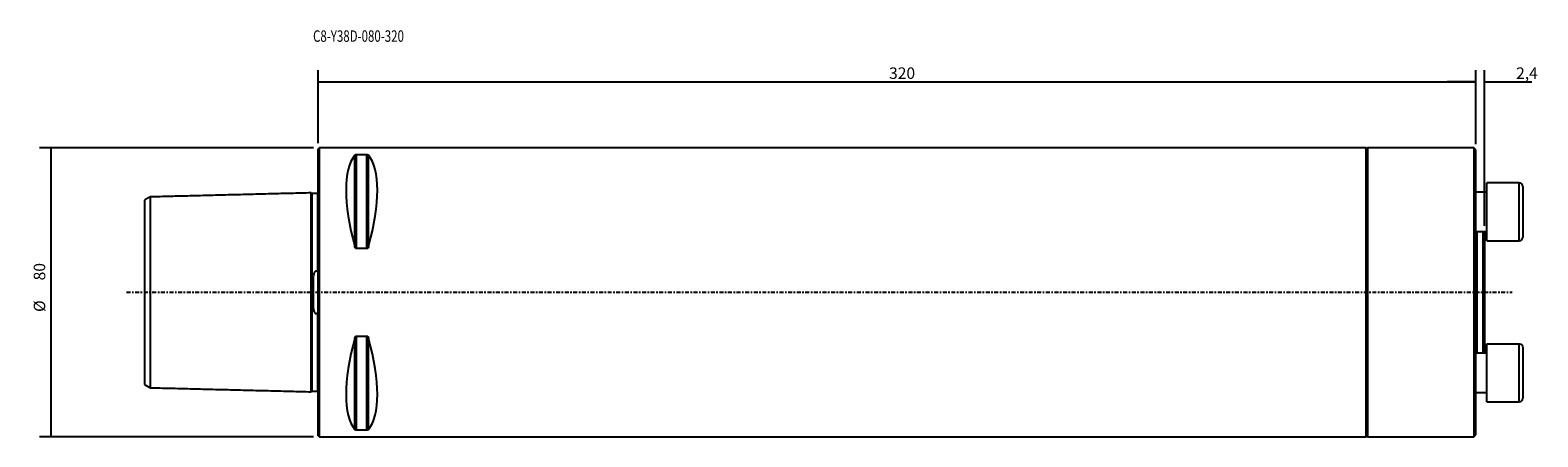
# Model space of a CAD drawing. Units: millimetres. Extents: x -80 to 337, y -40 to 73.
import ezdxf

# ---------------------------------------------------------------- set-up
doc = ezdxf.new("R2010")
doc.units = ezdxf.units.MM
doc.linetypes.add('CENTER', pattern=[47.5, 22, -8.5, 8.5, -8.5])
for name, color, linetype in [('1', 4, 'CONTINUOUS'), ('2', 7, 'CONTINUOUS'), ('SK1', 4, 'CONTINUOUS'), ('SK2', 7, 'CONTINUOUS'), ('SK4', 2, 'CENTER'), ('SK6', 5, 'CONTINUOUS')]:
    doc.layers.add(name, color=color, linetype=linetype)
doc.styles.add('DEFAULT', font='simplex.shx')
doc.dimstyles.get("Standard").update_dxf_attribs({"dimtxt": 0.18, "dimasz": 0.18, "dimexe": 0.18, "dimexo": 0.0625, "dimgap": 0.09, "dimtad": 1, "dimzin": 0, "dimdsep": 52, "dimtxsty": 'Standard', "dimcen": 0.09, "dimadec": 0, "dimazin": 0, "dimtfac": 1, "dimtdec": 4, "dimtofl": 0, "dimtmove": 0, "dimatfit": 3, "dimfxl": 1, "dimtolj": 1, "dimtzin": 0, "dimarcsym": 0})

# ---------------------------------------------------------------- blocks, each defined once
blk = doc.blocks.new('DimnDraft3D1')
at = {"layer": '2'}
for p, q in [((0, 41.2875), (0, 61.438893)), ((320, 40.9875), (320, 61.438893)), ((0, 58.263893), (320, 58.263893))]:
    blk.add_line(p, q, dxfattribs=at)
for points in [[(0, 58.263893), (3.174998, 58.68189), (3.175002, 57.845896), (0, 58.263893)], [(320, 58.263893), (316.825002, 57.845896), (316.824998, 58.68189), (320, 58.263893)]]:
    blk.add_solid(points, dxfattribs=at)
at = {"layer": '2', "insert": (157.773322, 59.057643), "char_height": 3.175, "attachment_point": 7, "line_spacing_factor": 1.084337, "style": 'DEFAULT'}
blk.add_mtext('\\W01.000;\\fsimplex.shx,bigfont.shx;320 ', dxfattribs=at)
blk = doc.blocks.new('DimnDraft3D2')
at = {"layer": 'SK2'}
for p, q in [((320, 40.9875), (320, 61.438893)), ((322.4, 18.411364), (322.4, 61.438893)), ((320, 58.263893), (312.0625, 58.263893)), ((322.4, 58.263893), (335.442469, 58.263893))]:
    blk.add_line(p, q, dxfattribs=at)
for points in [[(320, 58.263893), (316.825002, 57.845896), (316.824998, 58.68189), (320, 58.263893)], [(322.4, 58.263893), (325.574998, 58.68189), (325.575002, 57.845896), (322.4, 58.263893)]]:
    blk.add_solid(points, dxfattribs=at)
at = {"layer": 'SK2', "insert": (331.114443, 59.057643), "char_height": 3.175, "attachment_point": 7, "line_spacing_factor": 1.084337, "style": 'DEFAULT'}
blk.add_mtext('\\W01.000;\\fsimplex.shx,bigfont.shx;2,4 ', dxfattribs=at)
blk = doc.blocks.new('DimnDraft3D3')
at = {"layer": 'SK2'}
for p, q in [((-1.2875, 40), (-77.06949, 40)), ((-73.89449, 40), (-73.89449, -40)), ((-1.2875, -40), (-77.06949, -40))]:
    blk.add_line(p, q, dxfattribs=at)
for points in [[(-73.89449, 40), (-73.476493, 36.825002), (-74.312487, 36.824998), (-73.89449, 40)], [(-73.89449, -40), (-74.312487, -36.825002), (-73.476493, -36.824998), (-73.89449, -40)]]:
    blk.add_solid(points, dxfattribs=at)
at = {"layer": 'SK2', "char_height": 3.175, "attachment_point": 7, "rotation": 90, "line_spacing_factor": 1.084337, "style": 'DEFAULT'}
for s, insert in [('\\W01.000;\\fsimplex.shx,bigfont.shx;80 ', (-75.48199, 3.304507)), ('\\W01.000;\\fsimplex.shx,bigfont.shx;%%c ', (-75.48199, -5.426743))]:
    blk.add_mtext(s, dxfattribs=dict(at, insert=insert))

msp = doc.modelspace()

# ---------------------------------------------------------------- linework, layer by layer
at = {"layer": '1'}
for p, q in [((0.3, 40), (0, 39.7)), ((0, 0), (0, 39.7)), ((289.7, 40), (0.3, 40)), ((0.3, 0), (0.3, 40)), ((10.11, 12.66), (10.11, 37.94)), ((10.54, 38.12), (13.46, 38.12)), ((10.54, 12.13), (10.54, 38.12)), ((13.46, 12.13), (13.46, 38.12)), ((13.89, 12.66), (13.89, 37.94)), ((289.7, 0), (289.7, 40)), ((319.4, 40), (290, 40)), ((290, 40), (290, -40)), ((319.4, 40), (319.4, -40)), ((320, 39.4), (319.4, 40)), ((320, -39.4), (320, 39.4)), ((13.46, 12.13), (10.54, 12.13)), ((0, -39.7), (0, 0)), ((0.3, -40), (0.3, 0)), ((289.7, -40), (289.7, 0)), ((10.54, -38.12), (10.54, -12.13)), ((10.54, -12.13), (13.46, -12.13)), ((13.46, -38.12), (13.46, -12.13)), ((10.11, -37.94), (10.11, -12.66)), ((13.89, -37.94), (13.89, -12.66)), ((0, -39.7), (0.3, -40)), ((0.3, -40), (289.7, -40)), ((13.46, -38.12), (10.54, -38.12)), ((290, -40), (319.4, -40)), ((319.4, -40), (320, -39.4))]:
    msp.add_line(p, q, dxfattribs=at)
at = {"layer": '1', "extrusion": (0, 0, -1)}
for centre, start, end in [((-289.7, 39.7), 90, 180), ((-289.7, -39.7), 180, 270)]:
    msp.add_arc(centre, 0.3, start, end, dxfattribs=at)
at = {"layer": '1'}
for centre, major_axis, start_param, end_param in [((30.76, 0), (-18.73, 39.48), 0.161099, 1.087947), ((-6.76, 0), (18.73, 39.48), -1.087947, -0.161099), ((30.76, 0), (18.73, 39.48), 2.053646, 2.980494), ((-6.76, 0), (-18.73, 39.48), -2.980494, -2.053646)]:
    msp.add_ellipse(centre, major_axis=major_axis, ratio=0.341999, start_param=start_param, end_param=end_param, dxfattribs=at)
for points, knots in [([(10.11, 37.94), (10.13, 37.98), (10.19, 38.03), (10.31, 38.08), (10.4, 38.1), (10.48, 38.11), (10.52, 38.12), (10.54, 38.12)], [0, 0, 0, 0, 0.461497, 0.644604, 0.829135, 0.943882, 1, 1, 1, 1]), ([(13.46, 38.12), (13.49, 38.12), (13.55, 38.11), (13.65, 38.09), (13.78, 38.05), (13.85, 37.99), (13.89, 37.95), (13.89, 37.94)], [0, 0, 0, 0, 0.111847, 0.24985, 0.468129, 0.889393, 1, 1, 1, 1]), ([(10.54, 12.13), (10.51, 12.13), (10.45, 12.14), (10.35, 12.2), (10.22, 12.35), (10.15, 12.51), (10.11, 12.63), (10.11, 12.66)], [0, 0, 0, 0, 0.111847, 0.24985, 0.468129, 0.889393, 1, 1, 1, 1]), ([(13.89, 12.66), (13.87, 12.55), (13.81, 12.41), (13.69, 12.24), (13.6, 12.17), (13.52, 12.14), (13.48, 12.13), (13.46, 12.13)], [0, 0, 0, 0, 0.461497, 0.644604, 0.829135, 0.943882, 1, 1, 1, 1]), ([(10.11, -12.66), (10.13, -12.55), (10.19, -12.41), (10.31, -12.24), (10.4, -12.17), (10.48, -12.14), (10.52, -12.13), (10.54, -12.13)], [0, 0, 0, 0, 0.461497, 0.644604, 0.829135, 0.943882, 1, 1, 1, 1]), ([(13.46, -12.13), (13.49, -12.13), (13.55, -12.14), (13.65, -12.2), (13.78, -12.35), (13.85, -12.51), (13.89, -12.63), (13.89, -12.66)], [0, 0, 0, 0, 0.111847, 0.24985, 0.468129, 0.889393, 1, 1, 1, 1]), ([(10.54, -38.12), (10.51, -38.12), (10.45, -38.11), (10.35, -38.09), (10.22, -38.05), (10.15, -37.99), (10.11, -37.95), (10.11, -37.94)], [0, 0, 0, 0, 0.111847, 0.24985, 0.468129, 0.889393, 1, 1, 1, 1]), ([(13.89, -37.94), (13.87, -37.98), (13.81, -38.03), (13.69, -38.08), (13.6, -38.1), (13.52, -38.11), (13.48, -38.12), (13.46, -38.12)], [0, 0, 0, 0, 0.461497, 0.644604, 0.829135, 0.943882, 1, 1, 1, 1])]:
    msp.add_open_spline(points, degree=3, knots=knots, dxfattribs=at)
at = {"layer": 'SK1'}
for p, q in [((332, 30.27), (323, 30.27)), ((323, 22.27), (323, 30.27)), ((332, 22.27), (332, 30.27)), ((333, 29.27), (333, 22.27)), ((-48, 25.54), (-48, -25.54)), ((-46.5, 26.39), (-46.5, -26.39)), ((-2, -27.51), (-2, 27.51)), ((-1.8, 27.33), (-1.8, -27.33)), ((-0.19, 27.37), (-0.19, 5.59)), ((323, 27.72), (320, 27.72)), ((323, 14.27), (323, 22.27)), ((332, 14.27), (332, 22.27)), ((333, 22.27), (333, 15.27)), ((320, 16.82), (323, 16.82)), ((320.31, 0), (320.31, 16.82)), ((321.9, 16.82), (321.9, -16.82)), ((322.4, 16.82), (322.4, -16.82)), ((323, 14.27), (332, 14.27)), ((-1.32, -4.38), (-1.32, 4.38)), ((320.31, -16.82), (320.31, 0)), ((-0.19, -5.59), (-0.19, -27.37)), ((323, -30.27), (323, -14.27)), ((323, -14.27), (332, -14.27)), ((332, -30.27), (332, -14.27)), ((333, -15.27), (333, -29.27)), ((323, -16.82), (320, -16.82)), ((320, -27.72), (323, -27.72)), ((323, -30.27), (332, -30.27))]:
    msp.add_line(p, q, dxfattribs=at)
for centre, start, end in [((332, 29.27), 0, 90), ((332, 15.27), 270, 0), ((332, -29.27), 270, 0)]:
    msp.add_arc(centre, 1, start, end, dxfattribs=at)
at = {"layer": 'SK1', "extrusion": (0, 0, -1)}
msp.add_arc((-332, -15.27), 1, 90, 180, dxfattribs=at)
at = {"layer": 'SK1'}
for points, degree in [([(-46.51, 26.4), (-47.26, 25.97), (-48, 25.54)], 2), ([(-46.5, 26.41, -5.96), (-46.51, 26.4, -5.96)], 1), ([(-2, 27.51), (-24.25, 26.95), (-46.5, 26.39)], 2), ([(-2, 27.51, -6), (-2, 27.53, -6)], 1), ([(-0.2, 27.37), (-1, 27.35), (-1.8, 27.33)], 2), ([(-0.19, 27.37, -6.01), (-0.2, 27.37, -6.01)], 1), ([(0, 27.54), (-0.03, 27.39), (-0.19, 27.37)], 2), ([(0, 27.56), (0, 27.54)], 1), ([(-48, -25.54), (-47.25, -25.97), (-46.5, -26.41)], 2), ([(-46.5, -26.39), (-24.25, -26.95), (-2, -27.51)], 2), ([(-1.8, -27.33), (-1, -27.35), (-0.2, -27.37)], 2), ([(-0.2, -27.37, -6.01), (-0.19, -27.37, -6.01)], 1), ([(-0.19, -27.37), (-0.02, -27.39), (0, -27.56)], 2)]:
    msp.add_open_spline(points, degree=degree, dxfattribs=at)
for points, knots in [([(-1.8, 27.33), (-1.82, 27.33), (-1.86, 27.34), (-1.91, 27.36), (-1.94, 27.38), (-1.97, 27.42), (-1.99, 27.46), (-2, 27.49), (-2, 27.51)], [0, 0, 0, 0, 0.254382, 0.391309, 0.531131, 0.670939, 0.807829, 1, 1, 1, 1]), ([(-1.32, -4.38), (-1.41, -3.88), (-1.52, -3.12), (-1.65, -2.07), (-1.72, -1.27), (-1.75, -0.47), (-1.76, 0.34), (-1.72, 1.16), (-1.65, 2.12), (-1.51, 3.2), (-1.39, 3.99), (-1.32, 4.38)], [0, 0, 0, 0, 0.178207, 0.268494, 0.358763, 0.448113, 0.537457, 0.629127, 0.720815, 0.859858, 1, 1, 1, 1]), ([(-1.32, 4.38), (-1.28, 4.61), (-1.2, 4.95), (-1.06, 5.39), (-0.95, 5.65), (-0.82, 5.83), (-0.73, 5.91), (-0.64, 5.95), (-0.56, 5.96), (-0.48, 5.94), (-0.37, 5.87), (-0.28, 5.75), (-0.22, 5.65), (-0.19, 5.59)], [0, 0, 0, 0, 0.291165, 0.438851, 0.588351, 0.659832, 0.713286, 0.745043, 0.777088, 0.804516, 0.846591, 0.927477, 1, 1, 1, 1]), ([(-0.19, 5.59), (-0.18, 5.56), (-0.16, 5.53), (-0.13, 5.5), (-0.11, 5.5), (-0.1, 5.5), (-0.09, 5.5), (-0.07, 5.52), (-0.05, 5.56), (0, 5.72), (0, 5.9), (0, 6.04), (0, 6.06)], [0, 0, 0, 0, 0.133673, 0.166417, 0.193969, 0.213291, 0.232673, 0.256635, 0.297435, 0.420207, 0.936917, 1, 1, 1, 1]), ([(-0.19, -5.59), (-0.22, -5.65), (-0.29, -5.76), (-0.39, -5.89), (-0.49, -5.95), (-0.57, -5.96), (-0.65, -5.95), (-0.75, -5.9), (-0.86, -5.78), (-0.97, -5.6), (-1.1, -5.3), (-1.22, -4.89), (-1.29, -4.56), (-1.32, -4.38)], [0, 0, 0, 0, 0.082284, 0.165184, 0.197603, 0.230327, 0.259492, 0.296227, 0.360785, 0.460596, 0.560891, 0.780282, 1, 1, 1, 1]), ([(0, -6.06), (0.01, -5.92), (0, -5.77), (-0.04, -5.6), (-0.05, -5.55), (-0.07, -5.52), (-0.08, -5.51), (-0.09, -5.5), (-0.11, -5.5), (-0.12, -5.5), (-0.16, -5.53), (-0.18, -5.56), (-0.19, -5.59), (-0.19, -5.59)], [0, 0, 0, 0, 0.532221, 0.61532, 0.699019, 0.729459, 0.760143, 0.779506, 0.798941, 0.822447, 0.861768, 0.97632, 1, 1, 1, 1]), ([(-2, -27.53), (-2, -27.5), (-1.99, -27.46), (-1.97, -27.42), (-1.94, -27.38), (-1.91, -27.36), (-1.86, -27.34), (-1.82, -27.33), (-1.8, -27.33)], [0, 0, 0, 0, 0.239404, 0.368291, 0.499924, 0.63157, 0.760492, 1, 1, 1, 1])]:
    msp.add_open_spline(points, degree=3, knots=knots, dxfattribs=at)
at = {"layer": 'SK4', "ltscale": 0.05}
msp.add_line((-53, 0), (330, 0), dxfattribs=at)

# ---------------------------------------------------------------- texts
at = {"layer": 'SK6', "insert": (-1.45, 69.32), "char_height": 3.175, "attachment_point": 7, "line_spacing_factor": 1.084337, "style": 'DEFAULT'}
msp.add_mtext('\\W00.735;\\fsimplex.shx,bigfont.shx;C8-Y38D-080-320 ', dxfattribs=at)

# ---------------------------------------------------------------- dimensions: what is measured, and where the dimension line sits
at = {"layer": '2', "lineweight": -3}
dim = msp.add_linear_dim(base=(320, 58.26), p1=(0, 41.29), p2=(320, 40.99), dimstyle='Standard', override={"dimtxt": 3.175, "dimasz": 3.175, "dimexe": 3.175, "dimexo": 1.5875, "dimgap": 1.5875, "dimtad": 1, "dimtih": 0, "dimdec": 1, "dimzin": 8, "dimpost": '<>', "dimtxsty": 'DEFAULT', "dimsah": 1, "dimclrd": 7, "dimclre": 7, "dimclrt": 7, "dimtm": -0.005, "dimtdec": 2, "dimtmove": 0}, dxfattribs=at)
dim.commit()
dim.dimension.update_dxf_attribs({"geometry": 'DimnDraft3D1', "text_midpoint": (156.98, 58.26)})
at = {"layer": 'SK2', "lineweight": -3}
dim = msp.add_linear_dim(base=(320, 58.26), p1=(322.4, 18.41), p2=(320, 40.99), dimstyle='Standard', override={"dimtxt": 3.175, "dimasz": 3.175, "dimexe": 3.175, "dimexo": 1.5875, "dimgap": 1.5875, "dimtad": 1, "dimtih": 0, "dimdec": 1, "dimzin": 8, "dimpost": '<>', "dimtxsty": 'DEFAULT', "dimsah": 1, "dimclrd": 7, "dimclre": 7, "dimclrt": 7, "dimtm": -0.005, "dimtdec": 2, "dimtmove": 0}, dxfattribs=at)
dim.commit()
dim.dimension.update_dxf_attribs({"geometry": 'DimnDraft3D2', "text_midpoint": (330.32, 58.26)})
dim = msp.add_aligned_dim(p1=(-1.29, 40), p2=(-1.29, -40), distance=-75.78, dimstyle='Standard', override={"dimtxt": 3.175, "dimasz": 3.175, "dimexe": 3.175, "dimexo": 1.5875, "dimgap": 1.5875, "dimtad": 1, "dimtih": 0, "dimtoh": 0, "dimdec": 1, "dimzin": 8, "dimpost": '<>', "dimtxsty": 'DEFAULT', "dimsah": 1, "dimclrd": 7, "dimclre": 7, "dimclrt": 7, "dimtm": -0.005, "dimtdec": 2, "dimtmove": 0}, dxfattribs=at)
dim.commit()
dim.dimension.update_dxf_attribs({"geometry": 'DimnDraft3D3', "text_midpoint": (-76.28, 2.51)})

doc.saveas('drawing.dxf')
